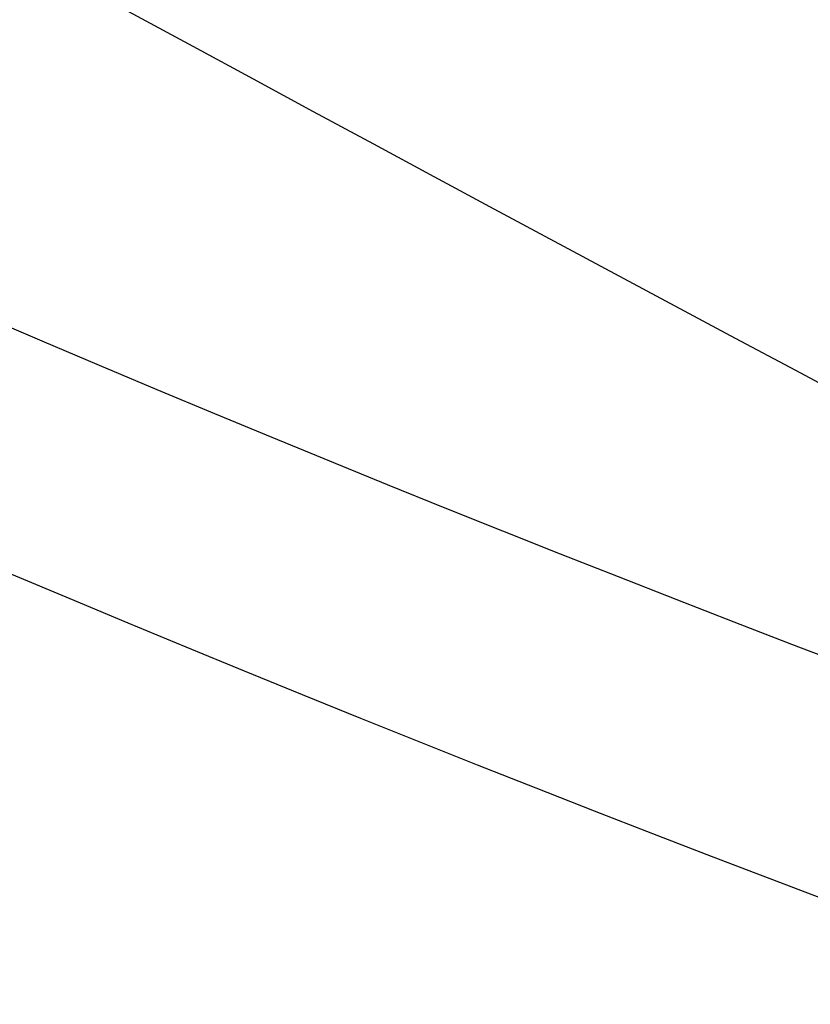
# Model space of a CAD drawing. Units: millimetres. Extents: x 0 to 841, y 0 to 594.
# Drawn here: x 339 to 342, y 378 to 382 of the extents above; entities that cross this region are included whole.
import ezdxf

# ---------------------------------------------------------------- set-up
doc = ezdxf.new("R2010")
doc.units = ezdxf.units.MM
doc.layers.add('SLD-0', color=179, linetype='Continuous')

msp = doc.modelspace()

# ---------------------------------------------------------------- linework, layer by layer
at = {"layer": 'SLD-0'}
for p, q in [((339.0197, 380.7128), (339.2081, 380.6324)), ((339.2081, 380.6324), (339.3966, 380.5525)), ((339.3966, 380.5525), (339.5852, 380.4732)), ((339.5852, 380.4732), (339.7739, 380.3945)), ((339.7739, 380.3945), (339.9627, 380.3163)), ((339.9627, 380.3163), (340.1516, 380.2387)), ((340.1516, 380.2387), (340.3406, 380.1617)), ((340.3406, 380.1617), (340.5297, 380.0852)), ((340.5297, 380.0852), (340.7188, 380.0092)), ((340.7188, 380.0092), (340.9081, 379.9339)), ((340.9081, 379.9339), (341.0975, 379.8591)), ((339.3005, 379.7858), (339.1102, 379.8659)), ((341.0975, 379.8591), (341.287, 379.7848)), ((339.491, 379.7063), (339.3005, 379.7858)), ((341.287, 379.7848), (341.4766, 379.7111)), ((339.6816, 379.6273), (339.491, 379.7063)), ((341.4766, 379.7111), (341.6663, 379.638)), ((339.8724, 379.5489), (339.6816, 379.6273)), ((341.6663, 379.638), (341.8561, 379.5654)), ((340.0633, 379.471), (339.8724, 379.5489)), ((340.2544, 379.3937), (340.0633, 379.471)), ((340.4456, 379.317), (340.2544, 379.3937)), ((340.637, 379.2407), (340.4456, 379.317)), ((340.8285, 379.1651), (340.637, 379.2407)), ((341.0202, 379.0899), (340.8285, 379.1651)), ((341.212, 379.0154), (341.0202, 379.0899)), ((341.4039, 378.9413), (341.212, 379.0154)), ((341.5961, 378.8679), (341.4039, 378.9413)), ((341.7883, 378.7949), (341.5961, 378.8679))]:
    msp.add_line(p, q, dxfattribs=at)
for centre, radius, start, end in [((517.9192, 706.8603), 374.4779, 236.034548, 243.970829), ((518.0394, 706.1622), 373.996, 236.034548, 243.970829), ((517.929, 706.3533), 374.4383, 236.034548, 243.970829), ((517.8819, 710.4329), 374.0047, 237.803358, 242.202019), ((517.8994, 702.5045), 373.9338, 237.806365, 242.199012)]:
    msp.add_arc(centre, radius, start, end, dxfattribs=at)

doc.saveas('drawing.dxf')
